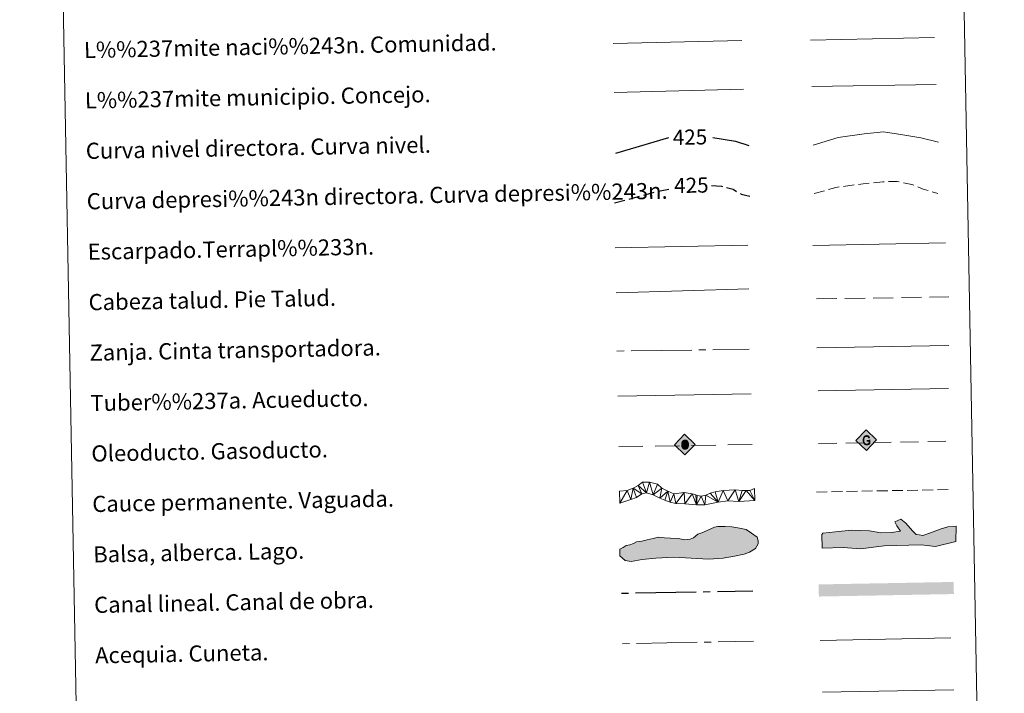
# Model space of a CAD drawing. Extents: x 622792 to 627301, y 780249 to 783300.
# Drawn here: x 623112 to 623599, y 780912 to 781246 of the extents above; entities that cross this region are included whole.
import ezdxf
from ezdxf.enums import TextEntityAlignment as Align

# ---------------------------------------------------------------- set-up
doc = ezdxf.new("R2010")
doc.units = 0
doc.header["$MEASUREMENT"] = 0
for name, pattern in [('5aceqo', [40.5, 3.5, -3.5, 30, -3.5]), ('5canob', [40.5, 3.5, -3.5, 30, -3.5]), ('5gasod', [45, 30, -15]), ('5oledu', [45, 30, -15]), ('5talup', [14, 10, -4]), ('5zanja', [40.5, 3.5, -3.5, 30, -3.5]), ('DGN Style 3', [7.49273, 5.35195, -2.14078])]:
    doc.linetypes.add(name, pattern=pattern)
doc.layers.add('Nivel 63', color=7, linetype='Continuous')
doc.styles.add('Style-ariali', font='ariali.shx', dxfattribs={"bigfont": 'arialibig.shx'})
doc.styles.add('Style-font002', font='font002.shx')
doc.linetypes.add('5liauto', pattern='A,16,-16,[2,dgnlstyle.shx,S=0.128,R=0,X=0,Y=0],-16', length=48)
doc.linetypes.add('5limcon', pattern='A,16,-16,[2,dgnlstyle.shx,S=0.128,R=0,X=0,Y=0],-16,16,-8,16,-8', length=96)
doc.linetypes.add('5limun', pattern='A,16,-16,[2,dgnlstyle.shx,S=0.128,R=0,X=0,Y=0],-16,16,-8', length=72)
doc.linetypes.add('5linaci', pattern='A,-8,[2,dgnlstyle.shx,S=0.128,R=0,X=0,Y=0],-16', length=24)

# ---------------------------------------------------------------- blocks, each defined once
blk = doc.blocks.new('5ROLEO_1')
at = {"layer": 'Nivel 63', "linetype": 'Continuous', "lineweight": 0}
for color, points in [(2, [(-0.15, -5.2), (-5.24, -0.11), (-0.15, 4.98), (-0.01, 2.4), (0, 2.39), (-0.55, 2.32), (-1.01, 2.11), (-1.38, 1.76), (-1.68, 1.26), (-1.87, 0.62), (-1.93, -0.19), (-1.9, -0.76), (-1.79, -1.26), (-1.62, -1.71), (-1.36, -2.09), (-1.09, -2.36), (-0.77, -2.55), (-0.41, -2.66), (0, -2.7), (0, -2.7)]), (2, [(-0.15, -5.2), (0, -2.7), (0, -2.7), (0.4, -2.66), (0.77, -2.54), (1.09, -2.36), (1.36, -2.09), (1.61, -1.71), (1.79, -1.26), (1.9, -0.74), (1.93, -0.16), (1.9, 0.42), (1.8, 0.93), (1.63, 1.36), (1.39, 1.73), (1.1, 2.02), (0.77, 2.23), (0.41, 2.35), (0, 2.39), (-0.01, 2.4), (-0.15, 4.98), (4.94, -0.1)]), (19, [(0, -2.7), (0, -2.7), (0, -2.7), (-0.41, -2.66), (-0.77, -2.55), (-1.09, -2.36), (-1.36, -2.09), (-1.62, -1.71), (-1.79, -1.26), (-1.9, -0.76), (-1.93, -0.19), (-1.87, 0.62), (-1.68, 1.26), (-1.38, 1.76), (-1.01, 2.11), (-0.55, 2.32), (-0.01, 2.39), (-0.01, 1.54), (-0.25, 1.52), (-0.47, 1.44), (-0.67, 1.31), (-0.85, 1.13), (-0.99, 0.89), (-1.1, 0.6), (-1.16, 0.25), (-1.18, -0.15), (-1.16, -0.55), (-1.1, -0.9), (-0.99, -1.19), (-0.84, -1.43), (-0.66, -1.61), (-0.46, -1.74), (-0.24, -1.82), (0, -1.85), (0, -2.7)]), (2, [(0, -1.85), (-0.24, -1.82), (-0.46, -1.74), (-0.66, -1.61), (-0.84, -1.43), (-0.99, -1.19), (-1.1, -0.9), (-1.16, -0.55), (-1.18, -0.15), (-1.16, 0.25), (-1.1, 0.6), (-0.99, 0.89), (-0.85, 1.13), (-0.67, 1.31), (-0.47, 1.44), (-0.25, 1.52), (0, 1.54), (0.25, 1.52), (0.48, 1.44), (0.68, 1.31), (0.85, 1.14), (1, 0.9), (1.1, 0.61), (1.16, 0.27), (1.18, -0.13), (1.16, -0.54), (1.09, -0.9), (0.99, -1.19), (0.85, -1.43), (0.67, -1.61), (0.47, -1.75), (0.25, -1.83)]), (19, [(0, -2.7), (0, -2.7), (0, -1.85), (0, -1.85), (0.25, -1.83), (0.47, -1.75), (0.67, -1.61), (0.85, -1.43), (0.99, -1.19), (1.09, -0.9), (1.16, -0.54), (1.18, -0.13), (1.16, 0.27), (1.1, 0.61), (1, 0.9), (0.85, 1.14), (0.68, 1.31), (0.48, 1.44), (0.25, 1.52), (0, 1.54), (-0.01, 1.54), (-0.01, 2.39), (0, 2.39), (0, 2.39), (0.41, 2.35), (0.77, 2.23), (1.1, 2.02), (1.39, 1.73), (1.63, 1.36), (1.8, 0.93), (1.9, 0.42), (1.93, -0.16), (1.9, -0.74), (1.79, -1.26), (1.61, -1.71), (1.36, -2.09), (1.09, -2.36), (0.77, -2.54), (0.4, -2.66)])]:
    blk.add_hatch(color=color, dxfattribs=at).paths.add_polyline_path(points)
at = {"layer": 'Nivel 63', "color": 19, "linetype": 'Continuous', "lineweight": 0, "flags": 128}
blk.add_lwpolyline([(-0.14, -5.19), (4.95, -0.11), (-0.14, 4.98), (-5.23, -0.1), (-0.14, -5.19)], dxfattribs=at)
blk = doc.blocks.new('5GASO_1')
at = {"layer": 'Nivel 63', "linetype": 'Continuous', "lineweight": 0}
for color, points in [(33, [(0, -5.09), (-5.09, 0), (0, 5.09), (0.23, 2.5), (-0.32, 2.42), (-0.79, 2.22), (-1.18, 1.85), (-1.48, 1.35), (-1.68, 0.72), (-1.75, -0.04), (-1.68, -0.78), (-1.48, -1.42), (-1.17, -1.93), (-0.76, -2.3), (-0.27, -2.52), (0.29, -2.59), (0.29, -2.59)]), (33, [(0, -5.09), (0.29, -2.59), (0.29, -2.59), (0.78, -2.54), (1.27, -2.37), (1.7, -2.12), (2.02, -1.83), (2.02, 0.14), (0.23, 0.14), (0.23, -0.71), (1.27, -0.71), (1.27, -1.33), (1.04, -1.5), (0.78, -1.64), (0.51, -1.72), (0.25, -1.74), (-0.01, -1.72), (-0.24, -1.64), (-0.45, -1.52), (-0.62, -1.34), (-0.79, -1.09), (-0.9, -0.78), (-0.97, -0.41), (-0.99, 0.01), (-0.97, 0.4), (-0.91, 0.73), (-0.81, 1.02), (-0.66, 1.24), (-0.48, 1.42), (-0.27, 1.55), (-0.04, 1.63), (0.22, 1.65), (0.55, 1.59), (0.83, 1.43), (1.04, 1.17), (1.17, 0.8), (1.93, 0.99), (1.85, 1.34), (1.73, 1.64), (1.57, 1.9), (1.38, 2.12), (1.14, 2.28), (0.88, 2.41), (0.57, 2.47), (0.23, 2.5), (0, 5.09), (5.09, 0)]), (19, [(0.29, -2.59), (-0.27, -2.52), (-0.76, -2.3), (-1.17, -1.93), (-1.48, -1.42), (-1.68, -0.78), (-1.75, -0.04), (-1.68, 0.72), (-1.48, 1.35), (-1.18, 1.85), (-0.79, 2.22), (-0.32, 2.43), (0.23, 2.5), (0.57, 2.47), (0.88, 2.41), (1.14, 2.28), (1.38, 2.12), (1.57, 1.9), (1.73, 1.64), (1.85, 1.34), (1.93, 0.99), (1.17, 0.8), (1.04, 1.17), (0.83, 1.43), (0.55, 1.59), (0.22, 1.65), (-0.04, 1.63), (-0.27, 1.55), (-0.48, 1.42), (-0.66, 1.24), (-0.81, 1.02), (-0.91, 0.73), (-0.97, 0.4), (-0.99, 0.01), (-0.97, -0.41), (-0.9, -0.78), (-0.79, -1.09), (-0.62, -1.34), (-0.45, -1.52), (-0.24, -1.64), (-0.01, -1.72), (0.25, -1.74), (0.51, -1.72), (0.78, -1.64), (1.04, -1.5), (1.27, -1.33), (1.27, -0.71), (0.23, -0.71), (0.23, 0.14), (2.02, 0.14), (2.02, -1.83), (1.7, -2.12), (1.27, -2.37), (0.78, -2.54)])]:
    blk.add_hatch(color=color, dxfattribs=at).paths.add_polyline_path(points)
at = {"layer": 'Nivel 63', "color": 19, "linetype": 'Continuous', "lineweight": 0}
blk.add_3dface([(0, -5.09), (5.09, 0), (0, 5.09), (-5.09, 0)], dxfattribs=at)

msp = doc.modelspace()

# ---------------------------------------------------------------- hatches: boundary and pattern name
at = {"layer": 'Nivel 63', "linetype": 'Continuous', "lineweight": 0}
for points in [[(623527.875, 780983.461), (623519.27, 780984.119), (623508.919, 780983.843), (623508.736, 780990.656), (623509.31, 780991.268), (623515.506, 780992.021), (623523.478, 780992.83), (623532.37, 780992.474), (623538.026, 780991.44), (623543.348, 780991.584), (623547.772, 780992.295), (623545.926, 780994.912), (623544.982, 780996.963), (623547.907, 780998.227), (623550.326, 780996.215), (623553.69, 780992.454), (623555.51, 780990.721), (623556.999, 780990.468), (623558.782, 780990.213), (623562.593, 780991.502), (623567.873, 780993.422), (623571.103, 780994.401), (623575.235, 780994.807), (623575.144, 780987.095), (623565.144, 780984.753), (623558.018, 780985.451), (623539.676, 780984.96)], [(623414.46, 780977.187), (623411.493, 780977.729), (623408.786, 780980.049), (623408.726, 780983.307), (623410.483, 780984.232), (623411.949, 780985.143), (623413.717, 780985.476), (623415.482, 780986.099), (623416.945, 780987.017), (623419.603, 780987.359), (623422.256, 780988.004), (623425.2, 780988.647), (623427.853, 780989.291), (623430.82, 780989.052), (623433.785, 780988.805), (623437.634, 780988.582), (623440.9, 780988.051), (623443.558, 780988.395), (623445.323, 780989.018), (623447.364, 780990.836), (623449.423, 780991.469), (623452.066, 780992.702), (623455.587, 780994.247), (623457.357, 780994.576), (623460.904, 780994.64), (623464.167, 780994.406), (623467.136, 780993.865), (623471.297, 780993.058), (623473.995, 780991.326), (623476.691, 780989.3), (623477.32, 780987.536), (623477.347, 780986.052), (623475.911, 780983.656), (623472.984, 780981.82), (623470.335, 780980.886), (623465.618, 780979.91), (623460.011, 780978.916), (623452.622, 780978.486), (623435.437, 780979.353), (623426.564, 780978.891), (623419.772, 780978.176)]]:
    msp.add_hatch(color=141, dxfattribs=at).paths.add_polyline_path(points)

# ---------------------------------------------------------------- linework, layer by layer
at = {"layer": 'Nivel 63', "color": 5, "linetype": 'Continuous', "lineweight": 13}
msp.add_line((623506.898, 781061.844, -0.247), (623571.534, 781062.947, -0.497), dxfattribs=at)
at = {"layer": 'Nivel 63', "color": 19, "linetype": '5gasod', "lineweight": 13, "ltscale": 0.3}
msp.add_line((623507.199, 781035.655, -0.248), (623571.98, 781036.858, -0.498), dxfattribs=at)
at = {"layer": 'Nivel 63', "color": 19, "linetype": '5oledu', "lineweight": 13, "ltscale": 0.4}
msp.add_line((623408.238, 781034.169, 0.25), (623474.53, 781035.232, -0.499), dxfattribs=at)
at = {"layer": 'Nivel 63', "color": 5, "linetype": 'Continuous', "lineweight": 0}
msp.add_line((623507.931, 780938.176, -0.249), (623572.716, 780939.368, -0.249), dxfattribs=at)
at = {"layer": 'Nivel 63', "color": 19, "linetype": '5liauto', "lineweight": 0, "ltscale": 0.45, "elevation": -0.502}
msp.add_lwpolyline([(623503.253, 781235.542), (623564.571, 781236.966)], dxfattribs=at)
at = {"layer": 'Nivel 63', "color": 19, "linetype": '5linaci', "lineweight": 0, "ltscale": 0.45, "elevation": -0.502}
msp.add_lwpolyline([(623405.447, 781233.979), (623469.123, 781235.447)], dxfattribs=at)
at = {"layer": 'Nivel 63', "color": 19, "linetype": '5limcon', "lineweight": 0, "ltscale": 0.45, "elevation": -0.502}
msp.add_lwpolyline([(623503.776, 781212.563), (623565.437, 781213.591)], dxfattribs=at)
at = {"layer": 'Nivel 63', "color": 19, "linetype": '5limun', "lineweight": 0, "ltscale": 0.45, "elevation": -0.502}
msp.add_lwpolyline([(623405.966, 781209.577), (623469.959, 781211.313)], dxfattribs=at)
at = {"layer": 'Nivel 63', "color": 25, "linetype": 'Continuous', "lineweight": 30, "elevation": 0.251, "flags": 128}
for points in [[(623406.762, 781179.571), (623433.074, 781187.352)], [(623454.898, 781187.3), (623465.968, 781185.557), (623472.724, 781183.445)]]:
    msp.add_lwpolyline(points, dxfattribs=at)
at = {"layer": 'Nivel 63', "color": 25, "linetype": 'Continuous', "lineweight": 0, "flags": 128}
for points, elevation in [([(623504.493, 781183.506), (623516.889, 781187.295), (623529.677, 781189.134), (623539.275, 781190.111), (623548.917, 781188.687), (623557.759, 781187.247), (623566.616, 781185.005)], -0.249), ([(623406.93, 781110.382), (623472.577, 781112.322)], 0.251)]:
    msp.add_lwpolyline(points, dxfattribs=dict(at, elevation=elevation))
at = {"layer": 'Nivel 63', "color": 25, "linetype": 'DGN Style 3', "lineweight": 30, "elevation": 0.251, "flags": 128}
for points in [[(623454.234, 781163.485), (623459.169, 781163.166), (623464.806, 781161.667), (623468.855, 781159.338), (623473.186, 781158.339)], [(623406.108, 781154.896), (623428.76, 781161.003), (623433.849, 781161.947)]]:
    msp.add_lwpolyline(points, dxfattribs=at)
at = {"layer": 'Nivel 63', "color": 25, "linetype": 'DGN Style 3', "lineweight": 0, "elevation": -0.249, "flags": 128}
msp.add_lwpolyline([(623504.936, 781159.546), (623515.741, 781162.604), (623529.327, 781164.458), (623538.927, 781165.436), (623546.138, 781165.567), (623553.378, 781164.097), (623559.027, 781161.798), (623566.282, 781159.527)], dxfattribs=at)
at = {"layer": 'Nivel 63', "color": 25, "linetype": 'Continuous', "lineweight": 0, "elevation": 0.251}
for points in [[(623406.519, 781132.716), (623472.181, 781133.924)], [(623504.299, 781133.893), (623569.96, 781135.101)]]:
    msp.add_lwpolyline(points, dxfattribs=at)
at = {"layer": 'Nivel 63', "color": 25, "linetype": '5talup', "lineweight": 0, "extrusion": (-1.52628e-05, -2.14125e-07, 1), "elevation": -9.933, "flags": 128}
msp.add_lwpolyline([(623506.167, 781107.429), (623571.673, 781108.348)], dxfattribs=at)
at = {"layer": 'Nivel 63', "color": 25, "linetype": '5zanja', "lineweight": 0, "extrusion": (-1.5263e-05, -2.13899e-07, 1), "elevation": -9.432, "flags": 128}
msp.add_lwpolyline([(623407.366, 781081.529), (623472.871, 781082.447)], dxfattribs=at)
at = {"layer": 'Nivel 63', "color": 19, "linetype": 'Continuous', "lineweight": 0, "elevation": -0.248}
msp.add_lwpolyline([(623506.325, 781083.157), (623571.634, 781084.362)], dxfattribs=at)
at = {"layer": 'Nivel 63', "color": 19, "linetype": 'Continuous', "lineweight": 0, "flags": 128}
for points, elevation in [([(623407.778, 781059.165), (623473.735, 781060.378)], 0.25), ([(623509.077, 780912.529), (623574.148, 780913.727)], -0.249)]:
    msp.add_lwpolyline(points, dxfattribs=dict(at, elevation=elevation))
at = {"layer": 'Nivel 63', "color": 142, "linetype": 'DGN Style 3', "lineweight": 13, "elevation": 0.002, "flags": 128}
msp.add_lwpolyline([(623506.098, 781011.695), (623572.949, 781012.926)], dxfattribs=at)
at = {"layer": 'Nivel 63', "color": 133, "linetype": 'Continuous', "lineweight": 0, "elevation": -0.75, "flags": 128}
msp.add_lwpolyline([(623508.736, 780990.656), (623508.919, 780983.843), (623519.27, 780984.119), (623527.875, 780983.461), (623539.676, 780984.96), (623558.018, 780985.451), (623565.144, 780984.753), (623575.144, 780987.095), (623575.235, 780994.807), (623571.103, 780994.401), (623567.873, 780993.422), (623562.593, 780991.502), (623558.782, 780990.213), (623556.999, 780990.468), (623555.51, 780990.721), (623553.69, 780992.454), (623550.326, 780996.215), (623547.907, 780998.227), (623544.982, 780996.963), (623545.926, 780994.912), (623547.772, 780992.295), (623543.348, 780991.584), (623538.026, 780991.44), (623532.37, 780992.474), (623523.478, 780992.83), (623515.506, 780992.021), (623509.31, 780991.268)], close=True, dxfattribs=at)
at = {"layer": 'Nivel 63', "color": 142, "linetype": 'Continuous', "lineweight": 0, "elevation": -0.25, "flags": 128}
msp.add_lwpolyline([(623413.717, 780985.476), (623411.949, 780985.143), (623410.483, 780984.232), (623408.726, 780983.307), (623408.786, 780980.049), (623411.493, 780977.729), (623414.46, 780977.187), (623419.772, 780978.176), (623426.564, 780978.891), (623435.437, 780979.353), (623452.622, 780978.486), (623460.011, 780978.916), (623465.618, 780979.91), (623470.335, 780980.886), (623472.984, 780981.82), (623475.911, 780983.656), (623477.347, 780986.052), (623477.32, 780987.536), (623476.691, 780989.3), (623473.995, 780991.326), (623471.297, 780993.058), (623467.136, 780993.865), (623464.167, 780994.406), (623460.904, 780994.64), (623457.357, 780994.576), (623455.587, 780994.247), (623452.066, 780992.702), (623449.423, 780991.469), (623447.364, 780990.836), (623445.323, 780989.018), (623443.558, 780988.395), (623440.9, 780988.051), (623437.634, 780988.582), (623433.785, 780988.805), (623430.82, 780989.052), (623427.853, 780989.291), (623425.2, 780988.647), (623422.256, 780988.004), (623419.603, 780987.359), (623416.945, 780987.017), (623415.482, 780986.099)], close=True, dxfattribs=at)
at = {"layer": 'Nivel 63', "color": 5, "linetype": '5canob', "lineweight": 30, "elevation": -0.25, "flags": 128}
msp.add_lwpolyline([(623409.573, 780961.527), (623474.562, 780962.723)], dxfattribs=at)
at = {"layer": 'Nivel 63', "color": 5, "linetype": '5aceqo', "lineweight": 0, "elevation": -0.25, "flags": 128}
msp.add_lwpolyline([(623410.035, 780936.532), (623475.002, 780937.727)], dxfattribs=at)
at = {"layer": 'Nivel 63', "color": 5, "linetype": 'Continuous', "lineweight": 13, "extrusion": (0, 0, -1)}
msp.add_solid([(-623574.16, 780961.129, 0.249), (-623507.321, 780959.899, 0.249), (-623574.05, 780967.128, 0.249), (-623507.209, 780965.899, 0.249)], dxfattribs=at)
at = {"layer": 'Nivel 63', "color": 7, "linetype": 'Continuous', "lineweight": 0}
for points in [[(622847.076, 780248.968, -0.25), (627301.318, 780330.937, -0.25), (627246.672, 783300.445, -0.25), (622792.43, 783218.476, -0.25)], [(623119.706, 781986.354, -0.25), (623565.558, 781994.559, -0.25), (623596.603, 780307.772, -0.25), (623150.753, 780299.566, -0.25)]]:
    msp.add_3dface(points, dxfattribs=at)

# ---------------------------------------------------------------- block references
at = {"layer": 'Nivel 63', "color": 33, "linetype": 'Continuous', "lineweight": 0, "xscale": 1.000001624583577, "yscale": 1.000001624583577, "zscale": 1.000001624583577, "rotation": 1.054203206772393}
msp.add_blockref('5GASO_1', (623530.756, 781037.379, 0.002), dxfattribs=at)
at = {"layer": 'Nivel 63', "color": 2, "linetype": 'Continuous', "lineweight": 0, "xscale": 1.000001624583577, "yscale": 1.000001624583577, "zscale": 1.000001624583577, "rotation": 1.054203206772393}
msp.add_blockref('5ROLEO_1', (623441.072, 781035.321, -0.499), dxfattribs=at)

# ---------------------------------------------------------------- texts
at = {"layer": 'Nivel 63', "color": 7, "linetype": 'Continuous', "lineweight": 0, "style": 'Style-font002'}
for s, p in [('L%%237mite naci%%243n. Comunidad.', (623143.449, 781230.696, -0.25)), ('L%%237mite municipio. Concejo.', (623143.909, 781205.701, -0.25)), ('Curva nivel directora. Curva nivel.', (623144.369, 781180.704, -0.25)), ('Curva depresi%%243n directora. Curva depresi%%243n.', (623144.829, 781155.71, -0.25)), ('Escarpado.Terrapl%%233n.', (623145.289, 781130.713, -0.25)), ('Cabeza talud. Pie Talud.', (623145.749, 781105.718, -0.25)), ('Zanja. Cinta transportadora.', (623146.207, 781080.721, -0.25)), ('Tuber%%237a. Acueducto.', (623146.669, 781055.727, -0.25)), ('Oleoducto. Gasoducto.', (623147.129, 781030.73, -0.25)), ('Cauce permanente. Vaguada.', (623147.589, 781005.735, -0.25)), ('Balsa, alberca. Lago.', (623148.049, 780980.738, -0.25)), ('Canal lineal. Canal de obra.', (623148.509, 780955.744, -0.25)), ('Acequia. Cuneta.', (623148.969, 780930.748, -0.25))]:
    msp.add_text(s, height=7.99898, rotation=1.05426, dxfattribs=at).set_placement(p, align=Align.MIDDLE_LEFT)
at = {"layer": 'Nivel 63', "color": 25, "linetype": 'Continuous', "lineweight": 0, "style": 'Style-ariali'}
for p in [(623443.506, 781187.546, 0.251), (623444.193, 781163.69, 0.251)]:
    msp.add_text('425', height=7.5, rotation=1.05426, dxfattribs=at).set_placement(p, align=Align.MIDDLE_CENTER)

# ---------------------------------------------------------------- meshes
at = {"layer": 'Nivel 63', "color": 144, "linetype": 'Continuous', "lineweight": 13}
mesh = msp.add_polyface(dxfattribs=at)
corners = [(623475.592, 781007.405, 0.25), (623467.717, 781006.925, -0.254), (623462.217, 781007.352, -0.254), (623457.477, 781006.63, -0.254), (623450.846, 781005.346, -0.254), (623446.724, 781005.375, -0.254), (623440.906, 781005.902, -0.254), (623436.466, 781006.033, -0.254), (623433.707, 781006.722, -0.254), (623431.05, 781007.624, -0.254), (623428.601, 781008.635, -0.254), (623425.295, 781010.373, -0.254), (623421.896, 781011.366, -0.254), (623419.688, 781010.798, -0.254), (623417.081, 781008.952, -0.254), (623414.141, 781007.947, -0.254), (623408.753, 781006.174, 0.25), (623408.641, 781012.173, 0.25), (623412.368, 781012.459, -0.254), (623415.412, 781013.572, -0.254), (623417.816, 781014.885, -0.254), (623420.067, 781016.493, -0.254), (623423.525, 781016.558, -0.254), (623427.345, 781015.57, -0.254), (623429.6, 781013.606, -0.254), (623432.587, 781012.075, -0.254), (623435.565, 781010.863, -0.254), (623440.627, 781011.379, -0.254), (623444.652, 781010.819, -0.254), (623446.353, 781010.216, -0.254), (623446.991, 781010.017, -0.254), (623449.004, 781009.632, -0.254), (623451.424, 781010.204, -0.254), (623453.52, 781011.087, -0.254), (623455.936, 781011.766, -0.254), (623459.906, 781012.384, -0.254), (623465.817, 781012.703, -0.254), (623469.412, 781012.452, -0.254), (623471.316, 781012.381, -0.254), (623473.107, 781012.52, -0.254), (623475.481, 781013.403, 0.25)]
mesh.append_faces([[corners[k] for k in face] for face in [(18, 16, 17), (0, 39, 40)]], dxfattribs={"vtx0": -1, "color": 144})
mesh.append_faces([[corners[k] for k in face] for face in [(10, 25, 9), (9, 25, 8), (8, 26, 7), (12, 22, 11), (22, 12, 21), (21, 12, 20), (20, 13, 19), (19, 15, 18), (16, 18, 15), (2, 36, 1), (36, 2, 35), (37, 1, 36), (39, 0, 38), (35, 3, 34), (33, 3, 32), (32, 4, 31), (30, 5, 29), (6, 28, 5), (28, 6, 27), (5, 31, 4)]], dxfattribs={"vtx0": -1, "vtx1": -1, "color": 144})
mesh.append_faces([[corners[k] for k in face] for face in [(10, 24, 25), (24, 10, 11), (8, 25, 26), (7, 26, 27), (11, 22, 23), (20, 12, 13), (11, 23, 24), (19, 13, 14), (19, 14, 15), (1, 37, 38), (38, 0, 1), (35, 2, 3), (3, 33, 34), (32, 3, 4), (5, 30, 31), (5, 28, 29), (27, 6, 7)]], dxfattribs={"vtx0": -1, "vtx2": -1, "color": 144})

doc.saveas('drawing.dxf')
